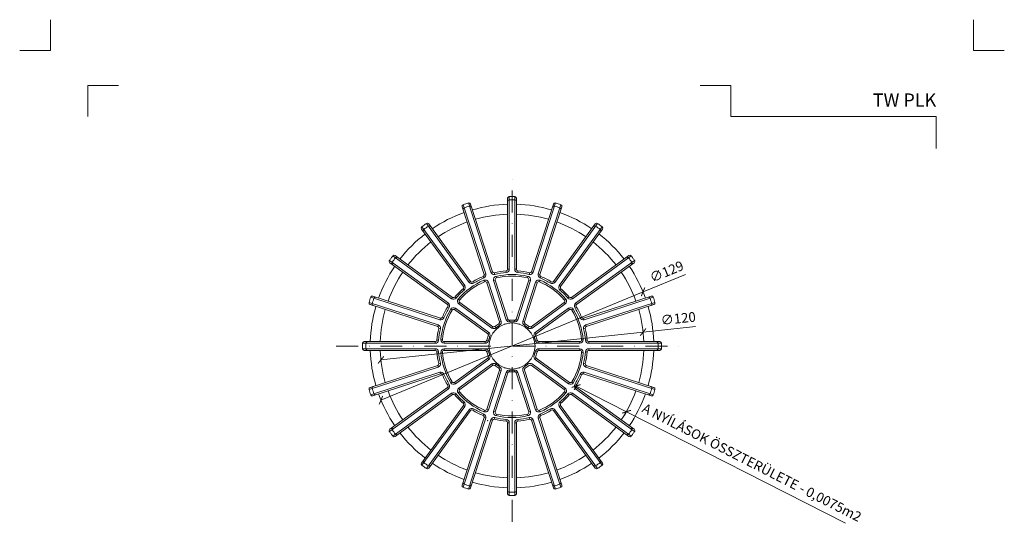
# Model space of a CAD drawing. Units: millimetres. Extents: x -861 to 6619, y 12916 to 22670.
# Drawn here: x 74 to 522, y 15841 to 16070 of the extents above; entities that cross this region are included whole.
import ezdxf
from ezdxf.enums import TextEntityAlignment as Align

# ---------------------------------------------------------------- set-up
doc = ezdxf.new("R2010")
doc.units = ezdxf.units.MM
doc.linetypes.add('DASHDOT2', pattern=[0.5, 0.25, -0.125, 0, -0.125])
doc.layers.get('DEFPOINTS').update_dxf_attribs({"color": 254, "lineweight": 30})
for name, color, linetype, lineweight in [('TOPWET_KOTY', 30, 'Continuous', 13), ('TOPWET_TENKOU', 142, 'Continuous', 13), ('TOPWET_VYKRESOVE_POLE', 254, 'Continuous', 13), ('TOPWET_ZAKLAD_TENKOU', 142, 'Continuous', 13)]:
    doc.layers.add(name, color=color, linetype=linetype, lineweight=lineweight)
doc.layers.add('Vrstva 4', color=255, linetype='Continuous')
doc.styles.add('BOLD_ARIAL_NARROW', font='ARIALNB.TTF')
doc.styles.add('REGULAR_ARIAL_NARROW', font='ARIALN.TTF')
doc.dimstyles.new('ISO-TW 1-2', dxfattribs={"dimscale": 2, "dimtxt": 2.2, "dimasz": 1.5, "dimexe": 1, "dimexo": 0, "dimgap": 0.75, "dimtad": 1, "dimdec": 0, "dimtxsty": 'REGULAR_ARIAL_NARROW', "dimblk": 'ARCHTICK', "dimcen": 0.5, "dimclrd": 256, "dimclre": 256, "dimclrt": 256, "dimadec": 0, "dimazin": 0, "dimtfac": 1, "dimtdec": 0, "dimtmove": 1, "dimatfit": 3, "dimldrblk": 'DOT', "dimfxl": 1, "dimtzin": 0, "dimlwd": -1, "dimlwe": -1, "dimarcsym": 0})

# ---------------------------------------------------------------- blocks, each defined once
blk = doc.blocks.new('*U260')
at = {"layer": 'Vrstva 4', "color": 8, "lineweight": 5, "ltscale": 0.2, "true_color": 0x828282}
for points in [[(-114, 304), (-114, 297), (-121, 297)], [(-105.5, 282), (-105.5, 289), (-98.5, 289)]]:
    blk.add_lwpolyline(points, dxfattribs=at)
at = {"layer": 'Vrstva 4', "color": 8, "lineweight": 5, "ltscale": 0.5, "true_color": 0x828282}
for points in [[(103, 297), (96, 297), (96, 304)], [(87.5, 274.71), (87.5, 282), (40.78, 282), (40.78, 289), (33.78, 289)]]:
    blk.add_lwpolyline(points, dxfattribs=at)
at = {"color": 7}
for tag, height, style, p in [('01_OZNAČENÍ_VÝKRESU', 3, 'BOLD_ARIAL_NARROW', (87.5, 284.23)), ('08_REZERVNÍ_POLE', 2.25, 'REGULAR_ARIAL_NARROW', (5.16, 12.83))]:
    blk.add_attdef(tag, text='', height=height, dxfattribs=dict(at, style=style)).set_placement(p, align=Align.RIGHT)
for tag, p, style in [('02_NADPIS_HLAVNÍ', (-80.68, 29.06), 'BOLD_ARIAL_NARROW'), ('03_TYP', (-80.68, 23.66), 'BOLD_ARIAL_NARROW'), ('06_VÁHA_KG', (-7.96, 23.66), 'REGULAR_ARIAL_NARROW'), ('04_KÓD_NEBO_PODNADPIS', (-82.11, 18.23), 'REGULAR_ARIAL_NARROW'), ('07_MATERIÁL', (-7.96, 18.23), 'REGULAR_ARIAL_NARROW'), ('05_MĚŘÍTKO', (-80.68, 12.83), 'REGULAR_ARIAL_NARROW')]:
    blk.add_attdef(tag, p, '', height=2.25, dxfattribs=dict(at, style=style))
blk = doc.blocks.new('TW_PLK_TOP_VIEW')
at = {"layer": 'TOPWET_TENKOU', "ltscale": 40}
for p, q in [((-13.11, 31.64), (-12.82, 30.95)), ((-12.68, 32.57), (-11.97, 32.8)), ((-8.88, 33.8), (-9.59, 33.57)), ((-7.99, 33.3), (-7.84, 32.57)), ((-7.26, 31.68), (-7.09, 30.95)), ((-2.69, 34.14), (-2.63, 33.4)), ((-2, 34.89), (-1.25, 34.89)), ((2, 34.89), (1.25, 34.89)), ((2.69, 34.14), (2.63, 33.4)), ((7.09, 30.95), (7.26, 31.68)), ((7.99, 33.3), (7.82, 32.58)), ((8.88, 33.8), (9.59, 33.57)), ((12.68, 32.57), (11.97, 32.8)), ((13.11, 31.64), (12.81, 30.96)), ((-22.13, 27.05), (-21.52, 27.49)), ((-18.89, 29.4), (-19.5, 28.96)), ((-17.89, 29.2), (-17.5, 28.57)), ((-12.45, 29.21), (-12.75, 29.9)), ((-11.44, 28.75), (-10.73, 28.98)), ((-8.35, 29.75), (-7.64, 29.98)), ((7.64, 29.98), (8.35, 29.75)), ((10.73, 28.98), (11.44, 28.75)), ((12.75, 29.9), (12.45, 29.21)), ((17.89, 29.2), (17.5, 28.57)), ((18.89, 29.4), (19.5, 28.96)), ((22.13, 27.05), (21.52, 27.49)), ((-22.25, 26.04), (-21.76, 25.47)), ((22.25, 26.04), (21.76, 25.47)), ((-29.4, 18.89), (-28.96, 19.5)), ((-27.05, 22.13), (-27.49, 21.52)), ((-26.04, 22.25), (-25.48, 21.74)), ((-24.49, 21.36), (-23.93, 20.87)), ((-24.25, 19.16), (-23.81, 19.77)), ((23.81, 19.77), (24.25, 19.16)), ((23.93, 20.87), (24.49, 21.36)), ((26.04, 22.25), (25.47, 21.76)), ((27.05, 22.13), (27.49, 21.52)), ((29.4, 18.89), (28.96, 19.5)), ((-29.2, 17.89), (-28.57, 17.5)), ((-27.24, 16.31), (-27.88, 16.7)), ((-26.16, 16.53), (-25.72, 17.14)), ((25.72, 17.14), (26.16, 16.53)), ((27.88, 16.7), (27.24, 16.31)), ((29.2, 17.89), (28.56, 17.52)), ((-33.8, 8.88), (-33.57, 9.59)), ((-32.57, 12.68), (-32.8, 11.97)), ((-31.64, 13.11), (-30.95, 12.82)), ((-6, 10.1), (-5.62, 9.46)), ((-5.67, 10.98), (-4.96, 11.21)), ((-1.87, 12.21), (-2.58, 11.98)), ((-1.08, 11.7), (-1.01, 10.95)), ((1.08, 11.7), (1.01, 10.95)), ((1.87, 12.21), (2.58, 11.98)), ((5.67, 10.98), (4.96, 11.21)), ((6, 10.1), (5.62, 9.46)), ((31.64, 13.11), (30.95, 12.82)), ((32.57, 12.68), (32.8, 11.97)), ((33.8, 8.88), (33.57, 9.59)), ((-33.3, 7.99), (-32.58, 7.82)), ((-11.04, 5.55), (-10.6, 6.16)), ((-10.79, 4.65), (-10.1, 4.35)), ((-8.69, 8.79), (-9.13, 8.18)), ((-7.75, 8.83), (-7.26, 8.27)), ((7.75, 8.83), (7.26, 8.27)), ((8.69, 8.79), (9.13, 8.18)), ((10.79, 4.65), (10.1, 4.35)), ((11.04, 5.55), (10.6, 6.16)), ((33.3, 7.99), (32.58, 7.82)), ((-34.89, 2), (-34.89, 1.25)), ((-34.14, 2.69), (-33.4, 2.61)), ((-32.37, 2.88), (-31.62, 2.82)), ((-30.88, 1.25), (-30.88, 2)), ((-12.19, 2), (-12.19, 1.25)), ((-11.46, 2.59), (-10.73, 2.42)), ((11.46, 2.59), (10.73, 2.42)), ((12.19, 2), (12.19, 1.25)), ((30.88, 2), (30.88, 1.25)), ((31.62, 2.82), (32.37, 2.88)), ((34.14, 2.69), (33.4, 2.63)), ((34.89, 2), (34.89, 1.25)), ((-34.89, -2), (-34.89, -1.25)), ((-34.14, -2.69), (-33.4, -2.63)), ((-31.62, -2.82), (-32.37, -2.88)), ((-30.88, -2), (-30.88, -1.25)), ((-12.19, -2), (-12.19, -1.25)), ((-11.46, -2.58), (-10.73, -2.42)), ((-10.79, -4.65), (-10.1, -4.35)), ((11.46, -2.58), (10.73, -2.42)), ((12.19, -2), (12.19, -1.25)), ((30.88, -2), (30.88, -1.25)), ((31.62, -2.82), (32.37, -2.88)), ((34.14, -2.69), (33.4, -2.63)), ((34.89, -2), (34.89, -1.25)), ((-33.8, -8.88), (-33.57, -9.59)), ((-33.3, -7.99), (-32.58, -7.82)), ((-11.04, -5.55), (-10.6, -6.16)), ((-8.69, -8.79), (-9.13, -8.18)), ((-7.75, -8.83), (-7.26, -8.27)), ((11.04, -5.55), (10.6, -6.16)), ((33.3, -7.99), (32.58, -7.82)), ((33.8, -8.88), (33.57, -9.59)), ((-32.57, -12.68), (-32.8, -11.97)), ((-31.64, -13.11), (-30.95, -12.82)), ((-6, -10.1), (-5.62, -9.46)), ((-5.67, -10.98), (-4.96, -11.21)), ((-1.87, -12.21), (-2.58, -11.98)), ((-1.08, -11.7), (-1.01, -10.95)), ((1.08, -11.7), (1.01, -10.95)), ((1.87, -12.21), (2.58, -11.98)), ((31.64, -13.11), (30.95, -12.82)), ((32.57, -12.68), (32.8, -11.97)), ((-29.2, -17.89), (-28.56, -17.52)), ((-27.88, -16.7), (-27.24, -16.31)), ((-25.72, -17.14), (-26.16, -16.53)), ((25.72, -17.14), (26.16, -16.53)), ((27.88, -16.7), (27.24, -16.31)), ((29.2, -17.89), (28.56, -17.52)), ((-29.4, -18.89), (-28.96, -19.5)), ((-27.05, -22.13), (-27.49, -21.52)), ((-26.04, -22.25), (-25.47, -21.76)), ((-23.93, -20.87), (-24.49, -21.36)), ((-23.81, -19.77), (-24.25, -19.16)), ((23.81, -19.77), (24.25, -19.16)), ((23.93, -20.87), (24.49, -21.36)), ((26.04, -22.25), (25.47, -21.76)), ((27.05, -22.13), (27.49, -21.52)), ((29.4, -18.89), (28.96, -19.5)), ((-22.25, -26.04), (-21.76, -25.47)), ((22.25, -26.04), (21.76, -25.47)), ((-22.13, -27.05), (-21.52, -27.49)), ((-18.89, -29.4), (-19.5, -28.96)), ((-17.89, -29.2), (-17.5, -28.57)), ((-13.11, -31.64), (-12.81, -30.96)), ((-12.75, -29.9), (-12.45, -29.21)), ((-10.73, -28.98), (-11.44, -28.75)), ((-7.64, -29.98), (-8.35, -29.75)), ((-7.09, -30.95), (-7.26, -31.68)), ((7.26, -31.68), (7.09, -30.95)), ((8.35, -29.75), (7.64, -29.98)), ((10.73, -28.98), (11.44, -28.75)), ((12.75, -29.9), (12.45, -29.21)), ((13.11, -31.64), (12.81, -30.96)), ((17.89, -29.2), (17.5, -28.57)), ((18.89, -29.4), (19.5, -28.96)), ((22.13, -27.05), (21.52, -27.49)), ((-12.68, -32.57), (-11.97, -32.8)), ((-8.88, -33.8), (-9.59, -33.57)), ((-7.99, -33.3), (-7.82, -32.58)), ((-2.69, -34.14), (-2.63, -33.4)), ((-2, -34.89), (-1.25, -34.89)), ((2, -34.89), (1.25, -34.89)), ((2.69, -34.14), (2.63, -33.4)), ((7.99, -33.3), (7.84, -32.57)), ((8.88, -33.8), (9.59, -33.57)), ((12.68, -32.57), (11.97, -32.8))]:
    blk.add_line(p, q, dxfattribs=at)
for points in [[(21.01, 64.67, 0.004647), (19.81, 65.05, 0.40878), (18.88, 64.57), (8.88, 33.8, -0.39136), (7.99, 33.3, 0.039234), (2.69, 34.14, -0.39136), (2, 34.89), (2, 67.24, 0.40878), (1.26, 67.99, 0.009294), (-1.26, 67.99, 0.40878), (-2, 67.24), (-2, 34.89, -0.39136), (-2.69, 34.14, 0.039234), (-7.99, 33.3, -0.39136), (-8.88, 33.8), (-18.88, 64.57, 0.40878), (-19.81, 65.05, 0.004647), (-21.01, 64.67)], [(-1.25, 67.99), (-1.25, 34.89, -0.39136), (-2.63, 33.4, 0.039234), (-7.82, 32.58, -0.39136), (-9.59, 33.57), (-19.82, 65.05)], [(1.25, 67.99), (1.25, 34.89, 0.39136), (2.63, 33.4, -0.039234), (7.82, 32.58, 0.39136), (9.59, 33.57), (19.82, 65.05)], [(-21.01, 64.67, 0.004647), (-22.21, 64.27, 0.40878), (-22.68, 63.33), (-12.68, 32.57, -0.39136), (-13.11, 31.64, 0.039234), (-17.89, 29.2, -0.39136), (-18.89, 29.4), (-37.9, 55.57, 0.40878), (-38.94, 55.75, 0.009294), (-40.99, 54.26, 0.40878), (-41.14, 53.22), (-22.13, 27.05, -0.39136), (-22.25, 26.04, 0.039234), (-26.04, 22.25, -0.39136), (-27.05, 22.13), (-53.22, 41.14, 0.40878), (-54.26, 40.99, 0.004647), (-55.01, 39.97)], [(-38.95, 55.74), (-19.5, 28.96, 0.39136), (-17.5, 28.57, -0.039234), (-12.82, 30.95, 0.39136), (-11.97, 32.8), (-22.2, 64.27)], [(38.95, 55.74), (19.5, 28.96, -0.39136), (17.5, 28.57, 0.039234), (12.82, 30.95, -0.39136), (11.97, 32.8), (22.2, 64.27)], [(55.01, 39.97, 0.004647), (54.26, 40.99, 0.40878), (53.22, 41.14), (27.05, 22.13, -0.39136), (26.04, 22.25, 0.039234), (22.25, 26.04, -0.39136), (22.13, 27.05), (41.14, 53.22, 0.40878), (40.99, 54.26, 0.009294), (38.94, 55.75, 0.40878), (37.9, 55.57), (18.89, 29.4, -0.39136), (17.89, 29.2, 0.039234), (13.11, 31.64, -0.39136), (12.68, 32.57), (22.68, 63.33, 0.40878), (22.21, 64.27, 0.004647), (21.01, 64.67)], [(-40.97, 54.27), (-21.52, 27.49, -0.39136), (-21.76, 25.47, 0.039234), (-25.47, 21.76, -0.39136), (-27.49, 21.52), (-54.27, 40.97)], [(40.97, 54.27), (21.52, 27.49, 0.39136), (21.76, 25.47, -0.039234), (25.47, 21.76, 0.39136), (27.49, 21.52), (54.27, 40.97)], [(-55.01, 39.97, 0.004647), (-55.75, 38.94, 0.40878), (-55.57, 37.9), (-29.4, 18.89, -0.39136), (-29.2, 17.89, 0.039234), (-31.64, 13.11, -0.39136), (-32.57, 12.68), (-63.33, 22.68, 0.40878), (-64.27, 22.21, 0.009294), (-65.05, 19.81, 0.40878), (-64.57, 18.88), (-33.8, 8.88, -0.39136), (-33.3, 7.99, 0.039234), (-34.14, 2.69, -0.39136), (-34.89, 2), (-67.24, 2, 0.40878), (-67.99, 1.26, 0.004647), (-68, 0)], [(-64.27, 22.2), (-32.8, 11.97, 0.39136), (-30.95, 12.82, -0.039234), (-28.57, 17.5, 0.39136), (-28.96, 19.5), (-55.74, 38.95)], [(64.27, 22.2), (32.8, 11.97, -0.39136), (30.95, 12.82, 0.039234), (28.57, 17.5, -0.39136), (28.96, 19.5), (55.74, 38.95)], [(68, 0, 0.004647), (67.99, 1.26, 0.40878), (67.24, 2), (34.89, 2, -0.39136), (34.14, 2.69, 0.039234), (33.3, 7.99, -0.39136), (33.8, 8.88), (64.57, 18.88, 0.40878), (65.05, 19.81, 0.009294), (64.27, 22.21, 0.40878), (63.33, 22.68), (32.57, 12.68, -0.39136), (31.64, 13.11, 0.039234), (29.2, 17.89, -0.39136), (29.4, 18.89), (55.57, 37.9, 0.40878), (55.75, 38.94, 0.004647), (55.01, 39.97)], [(-65.05, 19.82), (-33.57, 9.59, -0.39136), (-32.58, 7.82, 0.039234), (-33.4, 2.63, -0.39136), (-34.89, 1.25), (-67.99, 1.25)], [(65.05, 19.82), (33.57, 9.59, 0.39136), (32.58, 7.82, -0.039234), (33.4, 2.63, 0.39136), (34.89, 1.25), (67.99, 1.25)], [(-68, 0, 0.004647), (-67.99, -1.26, 0.40878), (-67.24, -2), (-34.89, -2, -0.39136), (-34.14, -2.69, 0.039234), (-33.3, -7.99, -0.39136), (-33.8, -8.88), (-64.57, -18.88, 0.40878), (-65.05, -19.81, 0.009294), (-64.27, -22.21, 0.40878), (-63.33, -22.68), (-32.57, -12.68, -0.39136), (-31.64, -13.11, 0.039234), (-29.2, -17.89, -0.39136), (-29.4, -18.89), (-55.57, -37.9, 0.40878), (-55.75, -38.94, 0.004647), (-55.01, -39.97)], [(68, 0, -0.004647), (67.99, -1.26, -0.40878), (67.24, -2), (34.89, -2, 0.39136), (34.14, -2.69, -0.039234), (33.3, -7.99, 0.39136), (33.8, -8.88), (64.57, -18.88, -0.40878), (65.05, -19.81, -0.009294), (64.27, -22.21, -0.40878), (63.33, -22.68), (32.57, -12.68, 0.39136), (31.64, -13.11, -0.039234), (29.2, -17.89, 0.39136), (29.4, -18.89), (55.57, -37.9, -0.40878), (55.75, -38.94, -0.004647), (55.01, -39.97)], [(-65.05, -19.82), (-33.57, -9.59, 0.39136), (-32.58, -7.82, -0.039234), (-33.4, -2.63, 0.39136), (-34.89, -1.25), (-67.99, -1.25)], [(65.05, -19.82), (33.57, -9.59, -0.39136), (32.58, -7.82, 0.039234), (33.4, -2.63, -0.39136), (34.89, -1.25), (67.99, -1.25)], [(-64.27, -22.2), (-32.8, -11.97, -0.39136), (-30.95, -12.82, 0.039234), (-28.57, -17.5, -0.39136), (-28.96, -19.5), (-55.74, -38.95)], [(64.27, -22.2), (32.8, -11.97, 0.39136), (30.95, -12.82, -0.039234), (28.57, -17.5, 0.39136), (28.96, -19.5), (55.74, -38.95)], [(-55.01, -39.97, 0.004647), (-54.26, -40.99, 0.40878), (-53.22, -41.14), (-27.05, -22.13, -0.39136), (-26.04, -22.25, 0.039234), (-22.25, -26.04, -0.39136), (-22.13, -27.05), (-41.14, -53.22, 0.40878), (-40.99, -54.26, 0.009294), (-38.94, -55.75, 0.40878), (-37.9, -55.57), (-18.89, -29.4, -0.39136), (-17.89, -29.2, 0.039234), (-13.11, -31.64, -0.39136), (-12.68, -32.57), (-22.68, -63.33, 0.40878), (-22.21, -64.27, 0.004647), (-21.01, -64.67)], [(-40.97, -54.27), (-21.52, -27.49, 0.39136), (-21.76, -25.47, -0.039234), (-25.47, -21.76, 0.39136), (-27.49, -21.52), (-54.27, -40.97)], [(55.01, -39.97, -0.004647), (54.26, -40.99, -0.40878), (53.22, -41.14), (27.05, -22.13, 0.39136), (26.04, -22.25, -0.039234), (22.25, -26.04, 0.39136), (22.13, -27.05), (41.14, -53.22, -0.40878), (40.99, -54.26, -0.009294), (38.94, -55.75, -0.40878), (37.9, -55.57), (18.89, -29.4, 0.39136), (17.89, -29.2, -0.039234), (13.11, -31.64, 0.39136), (12.68, -32.57), (22.68, -63.33, -0.40878), (22.21, -64.27, -0.004647), (21.01, -64.67)], [(40.97, -54.27), (21.52, -27.49, -0.39136), (21.76, -25.47, 0.039234), (25.47, -21.76, -0.39136), (27.49, -21.52), (54.27, -40.97)], [(-38.95, -55.74), (-19.5, -28.96, -0.39136), (-17.5, -28.57, 0.039234), (-12.82, -30.95, -0.39136), (-11.97, -32.8), (-22.2, -64.27)], [(38.95, -55.74), (19.5, -28.96, 0.39136), (17.5, -28.57, -0.039234), (12.82, -30.95, 0.39136), (11.97, -32.8), (22.2, -64.27)], [(-21.01, -64.67, 0.004647), (-19.81, -65.05, 0.40878), (-18.88, -64.57), (-8.88, -33.8, -0.39136), (-7.99, -33.3, 0.039234), (-2.69, -34.14, -0.39136), (-2, -34.89), (-2, -67.24, 0.40878), (-1.26, -67.99, 0.009294), (1.26, -67.99, 0.40878), (2, -67.24), (2, -34.89, -0.39136), (2.69, -34.14, 0.039234), (7.99, -33.3, -0.39136), (8.88, -33.8), (18.88, -64.57, 0.40878), (19.81, -65.05, 0.004647), (21.01, -64.67)], [(-1.25, -67.99), (-1.25, -34.89, 0.39136), (-2.63, -33.4, -0.039234), (-7.82, -32.58, 0.39136), (-9.59, -33.57), (-19.82, -65.05)], [(1.25, -67.99), (1.25, -34.89, -0.39136), (2.63, -33.4, 0.039234), (7.82, -32.58, -0.39136), (9.59, -33.57), (19.82, -65.05)]]:
    blk.add_lwpolyline(points, format="xyb", dxfattribs=at)
for points in [[(-1.01, 10.95, -0.046205), (1.01, 10.95, 0.350641), (2.58, 11.98), (8.35, 29.75, 0.440476), (7.26, 31.68, 0.113146), (-7.26, 31.68, 0.440476), (-8.35, 29.75), (-2.58, 11.98, 0.350641)], [(7.64, 29.98), (1.87, 12.21, -0.350641), (1.08, 11.7, 0.046205), (-1.08, 11.7, -0.350641), (-1.87, 12.21), (-7.64, 29.98, -0.440476), (-7.09, 30.95, -0.113146), (7.09, 30.95, -0.440476)], [(-7.26, 8.27, -0.046205), (-5.62, 9.46, 0.350641), (-4.96, 11.21), (-10.73, 28.98, 0.440476), (-12.75, 29.9, 0.113146), (-24.49, 21.36, 0.440476), (-24.25, 19.16), (-9.13, 8.18, 0.350641)], [(-11.44, 28.75), (-5.67, 10.98, -0.350641), (-6, 10.1, 0.046205), (-7.75, 8.83, -0.350641), (-8.69, 8.79), (-23.81, 19.77, -0.440476), (-23.93, 20.87, -0.113146), (-12.45, 29.21, -0.440476)], [(5.62, 9.46, -0.046205), (7.26, 8.27, 0.350641), (9.13, 8.18), (24.25, 19.16, 0.440476), (24.49, 21.36, 0.113146), (12.75, 29.9, 0.440476), (10.73, 28.98), (4.96, 11.21, 0.350641)], [(23.81, 19.77), (8.69, 8.79, -0.350641), (7.75, 8.83, 0.046205), (6, 10.1, -0.350641), (5.67, 10.98), (11.44, 28.75, -0.440476), (12.45, 29.21, -0.113146), (23.93, 20.87, -0.440476)], [(-10.73, 2.42, -0.046205), (-10.1, 4.35, 0.350641), (-10.6, 6.16), (-25.72, 17.14, 0.440476), (-27.88, 16.7, 0.113146), (-32.37, 2.88, 0.440476), (-30.88, 1.25), (-12.19, 1.25, 0.350641)], [(-26.16, 16.53), (-11.04, 5.55, -0.350641), (-10.79, 4.65, 0.046205), (-11.46, 2.59, -0.350641), (-12.19, 2), (-30.88, 2, -0.440476), (-31.62, 2.82, -0.113146), (-27.24, 16.31, -0.440476)], [(10.1, 4.35, -0.046205), (10.73, 2.42, 0.350641), (12.19, 1.25), (30.88, 1.25, 0.440476), (32.37, 2.88, 0.113146), (27.88, 16.7, 0.440476), (25.72, 17.14), (10.6, 6.16, 0.350641)], [(30.88, 2), (12.19, 2, -0.350641), (11.46, 2.59, 0.046205), (10.79, 4.65, -0.350641), (11.04, 5.55), (26.16, 16.53, -0.440476), (27.24, 16.31, -0.113146), (31.62, 2.82, -0.440476)], [(-10.1, -4.35, -0.046205), (-10.73, -2.42, 0.350641), (-12.19, -1.25), (-30.88, -1.25, 0.440476), (-32.37, -2.88, 0.113146), (-27.88, -16.7, 0.440476), (-25.72, -17.14), (-10.6, -6.16, 0.350641)], [(-30.88, -2), (-12.19, -2, -0.350641), (-11.46, -2.58, 0.046205), (-10.79, -4.65, -0.350641), (-11.04, -5.55), (-26.16, -16.53, -0.440476), (-27.24, -16.31, -0.113146), (-31.62, -2.82, -0.440476)], [(10.1, -4.35, 0.046205), (10.73, -2.42, -0.350641), (12.19, -1.25), (30.88, -1.25, -0.440476), (32.37, -2.88, -0.113146), (27.88, -16.7, -0.440476), (25.72, -17.14), (10.6, -6.16, -0.350641)], [(30.88, -2), (12.19, -2, 0.350641), (11.46, -2.58, -0.046205), (10.79, -4.65, 0.350641), (11.04, -5.55), (26.16, -16.53, 0.440476), (27.24, -16.31, 0.113146), (31.62, -2.82, 0.440476)], [(-5.62, -9.46, -0.046205), (-7.26, -8.27, 0.350641), (-9.13, -8.18), (-24.25, -19.16, 0.440476), (-24.49, -21.36, 0.113146), (-12.75, -29.9, 0.440476), (-10.73, -28.98), (-4.96, -11.21, 0.350641)], [(-23.81, -19.77), (-8.69, -8.79, -0.350641), (-7.75, -8.83, 0.046205), (-6, -10.1, -0.350641), (-5.67, -10.98), (-11.44, -28.75, -0.440476), (-12.45, -29.21, -0.113146), (-23.93, -20.87, -0.440476)], [(5.62, -9.46, 0.046205), (7.26, -8.27, -0.350641), (9.13, -8.18), (24.25, -19.16, -0.440476), (24.49, -21.36, -0.113146), (12.75, -29.9, -0.440476), (10.73, -28.98), (4.96, -11.21, -0.350641)], [(23.81, -19.77), (8.69, -8.79, 0.350641), (7.75, -8.83, -0.046205), (6, -10.1, 0.350641), (5.67, -10.98), (11.44, -28.75, 0.440476), (12.45, -29.21, 0.113146), (23.93, -20.87, 0.440476)], [(1.01, -10.95, -0.046205), (-1.01, -10.95, 0.350641), (-2.58, -11.98), (-8.35, -29.75, 0.440476), (-7.26, -31.68, 0.113146), (7.26, -31.68, 0.440476), (8.35, -29.75), (2.58, -11.98, 0.350641)], [(-7.64, -29.98), (-1.87, -12.21, -0.350641), (-1.08, -11.7, 0.046205), (1.08, -11.7, -0.350641), (1.87, -12.21), (7.64, -29.98, -0.440476), (7.09, -30.95, -0.113146), (-7.09, -30.95, -0.440476)]]:
    blk.add_lwpolyline(points, format="xyb", close=True, dxfattribs=at)
blk.add_circle((0, 0), 10.5, dxfattribs=at)
for centre, radius, start, end in [((-21.5, 62.13), 0.75, 109.065, 198), ((0.46, -1.43), 68, 108, 109.065), ((0.46, -1.43), 68, 106.935, 108), ((-19.13, 62.91), 0.75, 18, 106.935), ((0, 0), 64.5, 91.7769, 106.2231), ((-1.25, 65.74), 0.75, 91.065, 180), ((0, -1.5), 68, 88.935, 91.065), ((1.25, 65.74), 0.75, 0, 88.935), ((0, 0), 64.5, 73.7769, 88.2231), ((19.13, 62.91), 0.75, 73.065, 162), ((-0.46, -1.43), 68, 72, 73.065), ((-0.46, -1.43), 68, 70.935, 72), ((21.5, 62.13), 0.75, 342, 70.935), ((0, 0), 64.5, 109.7769, 124.2231), ((0, 0), 60, 91.9102, 106.0898), ((0, 0), 60, 73.9102, 88.0898), ((0, 0), 64.5, 55.7769, 70.2231), ((0.88, -1.21), 68, 124.935, 127.065), ((-37.63, 53.92), 0.75, 36, 124.935), ((0, 0), 60, 109.9102, 124.0898), ((0, 0), 60, 55.9102, 70.0898), ((37.63, 53.92), 0.75, 55.065, 144), ((-0.88, -1.21), 68, 52.935, 55.065), ((0, 0), 64.5, 127.7769, 142.2231), ((-39.65, 52.45), 0.75, 127.065, 216), ((0, 0), 64.5, 37.7769, 52.2231), ((39.65, 52.45), 0.75, 324, 52.935), ((0, 0), 60, 127.9102, 142.0898), ((0, 0), 60, 37.9102, 52.0898), ((-52.45, 39.65), 0.75, 54, 142.935), ((52.45, 39.65), 0.75, 37.065, 126), ((0, 0), 64.5, 145.7769, 160.2231), ((-53.92, 37.63), 0.75, 145.065, 234), ((1.21, -0.88), 68, 144, 145.065), ((1.21, -0.88), 68, 142.935, 144), ((-1.21, -0.88), 68, 36, 37.065), ((0, 0), 64.5, 19.7769, 34.2231), ((-1.21, -0.88), 68, 34.935, 36), ((53.92, 37.63), 0.75, 306, 34.935), ((0, 0), 60, 145.9102, 160.0898), ((0, 0), 60, 19.9102, 34.0898), ((0, 0), 64.5, 163.7769, 178.2231), ((-62.91, 19.13), 0.75, 163.065, 252), ((1.43, -0.46), 68, 160.935, 163.065), ((-62.13, 21.5), 0.75, 72, 160.935), ((62.13, 21.5), 0.75, 19.065, 108), ((0, 0), 64.5, 1.7769, 16.2231), ((-1.43, -0.46), 68, 16.935, 19.065), ((62.91, 19.13), 0.75, 288, 16.935), ((0, 0), 60, 163.9102, 178.0898), ((0, 0), 60, 1.9102, 16.0898), ((1.5, 0), 68, 178.935, 180), ((1.5, 0), 68, 180, 181.065), ((-65.74, 1.25), 0.75, 90, 178.935), ((65.74, 1.25), 0.75, 1.065, 90), ((-1.5, 0), 68, 0, 1.065), ((-1.5, 0), 68, 358.935, 0), ((-65.74, -1.25), 0.75, 181.065, 270), ((0, 0), 64.5, 181.7769, 196.2231), ((0, 0), 60, 181.9102, 196.0898), ((0, 0), 60, 343.9102, 358.0898), ((0, 0), 64.5, 343.7769, 358.2231), ((65.74, -1.25), 0.75, 270, 358.935), ((-62.91, -19.13), 0.75, 108, 196.935), ((1.43, 0.46), 68, 196.935, 199.065), ((-62.13, -21.5), 0.75, 199.065, 288), ((0, 0), 64.5, 199.7769, 214.2231), ((0, 0), 60, 199.9102, 214.0898), ((0, 0), 60, 325.9102, 340.0898), ((0, 0), 64.5, 325.7769, 340.2231), ((62.13, -21.5), 0.75, 252, 340.935), ((-1.43, 0.46), 68, 340.935, 343.065), ((62.91, -19.13), 0.75, 343.065, 72), ((-53.92, -37.63), 0.75, 126, 214.935), ((1.21, 0.88), 68, 214.935, 216), ((1.21, 0.88), 68, 216, 217.065), ((-52.45, -39.65), 0.75, 217.065, 306), ((0, 0), 64.5, 217.7769, 232.2231), ((0, 0), 60, 217.9102, 232.0898), ((0, 0), 60, 307.9102, 322.0898), ((0, 0), 64.5, 307.7769, 322.2231), ((52.45, -39.65), 0.75, 234, 322.935), ((-1.21, 0.88), 68, 322.935, 324), ((-1.21, 0.88), 68, 324, 325.065), ((53.92, -37.63), 0.75, 325.065, 54), ((-39.65, -52.45), 0.75, 144, 232.935), ((0.88, 1.21), 68, 232.935, 235.065), ((0, 0), 64.5, 235.7769, 250.2231), ((0, 0), 60, 235.9102, 250.0898), ((0, 0), 60, 289.9102, 304.0898), ((0, 0), 64.5, 289.7769, 304.2231), ((-0.88, 1.21), 68, 304.935, 307.065), ((39.65, -52.45), 0.75, 307.065, 36), ((-37.63, -53.92), 0.75, 235.065, 324), ((0, 0), 60, 253.9102, 268.0898), ((0, 0), 60, 271.9102, 286.0898), ((37.63, -53.92), 0.75, 216, 304.935), ((-21.5, -62.13), 0.75, 162, 250.935), ((0, 0), 64.5, 253.7769, 268.2231), ((0, 0), 64.5, 271.7769, 286.2231), ((21.5, -62.13), 0.75, 289.065, 18), ((0.46, 1.43), 68, 250.935, 252), ((0.46, 1.43), 68, 252, 253.065), ((-19.13, -62.91), 0.75, 253.065, 342), ((-1.25, -65.74), 0.75, 180, 268.935), ((0, 1.5), 68, 268.935, 271.065), ((1.25, -65.74), 0.75, 271.065, 0), ((19.13, -62.91), 0.75, 198, 286.935), ((-0.46, 1.43), 68, 286.935, 288), ((-0.46, 1.43), 68, 288, 289.065)]:
    blk.add_arc(centre, radius, start, end, dxfattribs=at)
at = {"layer": 'TOPWET_TENKOU'}
for p in [(-3.24, 9.99), (-3.24, 9.99), (-3.24, 9.99), (0, 10.5), (0, 10.5), (0, 10.5), (0, 10.5), (3.24, 9.99), (3.24, 9.99), (3.24, 9.99), (-8.49, 6.17), (-8.49, 6.17), (-8.49, 6.17), (-8.49, 6.17), (-6.17, 8.49), (-6.17, 8.49), (-6.17, 8.49), (6.17, 8.49), (6.17, 8.49), (6.17, 8.49), (8.49, 6.17), (8.49, 6.17), (8.49, 6.17), (-10.5, 0), (-10.5, 0), (-10.5, 0), (-10.5, 0), (-9.99, 3.24), (-9.99, 3.24), (-9.99, 3.24), (-9.99, 3.24), (-9.99, 3.24), (9.99, 3.24), (9.99, 3.24), (10.5, 0), (10.5, 0), (-9.99, -3.24), (-9.99, -3.24), (-9.99, -3.24), (-9.99, -3.24), (9.99, -3.24), (-8.49, -6.17), (-8.49, -6.17), (-8.49, -6.17), (-8.49, -6.17), (-6.17, -8.49), (-6.17, -8.49), (-6.17, -8.49), (-6.17, -8.49), (-6.17, -8.49), (6.17, -8.49), (6.17, -8.49), (6.17, -8.49), (6.17, -8.49), (8.49, -6.17), (8.49, -6.17), (-3.24, -9.99), (-3.24, -9.99), (-3.24, -9.99), (-3.24, -9.99), (0, -10.5), (0, -10.5), (0, -10.5), (0, -10.5), (3.24, -9.99), (3.24, -9.99), (3.24, -9.99), (3.24, -9.99), (-11.03, -33.95)]:
    blk.add_point(p, dxfattribs=at)
blk = doc.blocks.new('_ArchTick')
at = {"color": 0, "linetype": 'ByBlock', "const_width": 0.15}
blk.add_lwpolyline([(-0.5, -0.5), (0.5, 0.5)], dxfattribs=at)
blk = doc.blocks.new('*D134')
at = {"layer": 'DEFPOINTS', "color": 0, "ltscale": 40, "transparency": 16777216}
for p in [(358, 15946.69), (238.77, 15897.45)]:
    blk.add_point(p, dxfattribs=at)
at = {"layer": 'TOPWET_KOTY', "ltscale": 40, "transparency": 16777216}
for p in [(377.31, 15954.66), (238.77, 15897.45)]:
    blk.add_line(p, (358, 15946.69), dxfattribs=at)
at = {"layer": 'TOPWET_KOTY', "ltscale": 40, "transparency": 16777216, "xscale": 3, "yscale": 3, "zscale": 3}
for p, rotation in [((358, 15946.69), 202.4405408492261), ((238.77, 15897.45), 22.44054084922605)]:
    blk.add_blockref('_ArchTick', p, dxfattribs=dict(at, rotation=rotation))
at = {"layer": 'TOPWET_KOTY', "ltscale": 40, "transparency": 16777216, "insert": (368.95, 15955.4), "char_height": 4.4, "attachment_point": 5, "rotation": 22.4405, "style": 'REGULAR_ARIAL_NARROW'}
blk.add_mtext('∅129', dxfattribs=at)
blk = doc.blocks.new('_Dot')
at = {"color": 0, "linetype": 'ByBlock', "lineweight": -2}
blk.add_line((-0.5, 0), (-1, 0), dxfattribs=at)
at = {"color": 0, "linetype": 'ByBlock', "const_width": 0.5}
blk.add_lwpolyline([(-0.25, 0, 1), (0.25, 0, 1)], format="xyb", close=True, dxfattribs=at)
blk = doc.blocks.new('*D135')
at = {"layer": 'DEFPOINTS', "color": 0, "ltscale": 40, "transparency": 16777216}
for p in [(358.05, 15928.42), (238.73, 15915.72)]:
    blk.add_point(p, dxfattribs=at)
at = {"layer": 'TOPWET_KOTY', "ltscale": 40, "transparency": 16777216}
for p in [(381.88, 15930.96), (238.73, 15915.72)]:
    blk.add_line(p, (358.05, 15928.42), dxfattribs=at)
at = {"layer": 'TOPWET_KOTY', "ltscale": 40, "transparency": 16777216, "xscale": 3, "yscale": 3, "zscale": 3}
for p, rotation in [((358.05, 15928.42), 186.0756808395641), ((238.73, 15915.72), 6.075680839564077)]:
    blk.add_blockref('_ArchTick', p, dxfattribs=dict(at, rotation=rotation))
at = {"layer": 'TOPWET_KOTY', "ltscale": 40, "transparency": 16777216, "insert": (374.08, 15934.02), "char_height": 4.4, "attachment_point": 5, "rotation": 6.0757, "style": 'REGULAR_ARIAL_NARROW'}
blk.add_mtext('∅120', dxfattribs=at)
blk = doc.blocks.new('*D136')
at = {"layer": 'DEFPOINTS', "color": 0, "ltscale": 40, "transparency": 16777216}
for p in [(328.91, 15906.52), (350.5, 15892.18), (351.85, 15894.83)]:
    blk.add_point(p, dxfattribs=at)
at = {"layer": 'TOPWET_KOTY', "ltscale": 40, "transparency": 16777216}
for p, q in [((328.91, 15906.52), (326.65, 15902.09)), ((327.56, 15903.87), (350.5, 15892.18)), ((351.85, 15894.83), (349.59, 15890.4)), ((450.13, 15841.42), (350.5, 15892.18))]:
    blk.add_line(p, q, dxfattribs=at)
at = {"layer": 'TOPWET_KOTY', "ltscale": 40, "transparency": 16777216, "xscale": 3, "yscale": 3, "zscale": 3}
for p, rotation in [((327.56, 15903.87), 152.9999999999994), ((350.5, 15892.18), 332.9999999999994)]:
    blk.add_blockref('_ArchTick', p, dxfattribs=dict(at, rotation=rotation))
at = {"layer": 'TOPWET_KOTY', "ltscale": 40, "transparency": 16777216, "insert": (407.25, 15868.55), "char_height": 4.4, "attachment_point": 5, "rotation": 333, "style": 'REGULAR_ARIAL_NARROW'}
blk.add_mtext('A NYÍLÁSOK ÖSSZTERÜLETE - 0,0075m2', dxfattribs=at)

msp = doc.modelspace()

# ---------------------------------------------------------------- linework, layer by layer
at = {"layer": 'TOPWET_ZAKLAD_TENKOU', "linetype": 'DASHDOT2', "ltscale": 40}
for p, q in [((298.39, 15842.07), (298.39, 16002.07)), ((218.39, 15922.07), (378.39, 15922.07))]:
    msp.add_line(p, q, dxfattribs=at)

# ---------------------------------------------------------------- block references
at = {"layer": 'TOPWET_TENKOU', "ltscale": 40}
msp.add_blockref('TW_PLK_TOP_VIEW', (298.39, 15922.07), dxfattribs=at)
at = {"layer": 'TOPWET_VYKRESOVE_POLE', "ltscale": 40}
ref = msp.add_blockref('*U260', (316.39, 15462.5), dxfattribs=dict(at, xscale=2, yscale=2, zscale=2))
ref.add_attrib('01_OZNAČENÍ_VÝKRESU', 'TW PLK', dxfattribs={"layer": '0', "color": 7, "height": 6, "style": 'BOLD_ARIAL_NARROW'}).set_placement((491.39, 16030.96), align=Align.RIGHT)

# ---------------------------------------------------------------- dimensions: what is measured, and where the dimension line sits
at = {"layer": 'TOPWET_KOTY', "ltscale": 40}
dim = msp.add_diameter_dim_2p(p1=(238.77, 15897.45), p2=(358, 15946.69), dimstyle='ISO-TW 1-2', dxfattribs=at)
dim.commit()
dim.dimension.update_dxf_attribs({"geometry": '*D134', "text_midpoint": (368.95, 15955.4)})
dim = msp.add_diameter_dim_2p(p1=(238.73, 15915.72), p2=(358.05, 15928.42), dimstyle='ISO-TW 1-2', dxfattribs=at)
dim.commit()
dim.dimension.update_dxf_attribs({"geometry": '*D135', "text_midpoint": (374.49, 15930.17), "dimtype": 163})
dim = msp.add_linear_dim(base=(350.5, 15892.18), p1=(328.91, 15906.52), p2=(351.85, 15894.83), angle=333, text='A NYÍLÁSOK ÖSSZTERÜLETE - 0,0075m2', dimstyle='ISO-TW 1-2', dxfattribs=at)
dim.commit()
dim.dimension.update_dxf_attribs({"geometry": '*D136', "text_midpoint": (404.4, 15862.96), "dimtype": 161})

doc.saveas('drawing.dxf')
